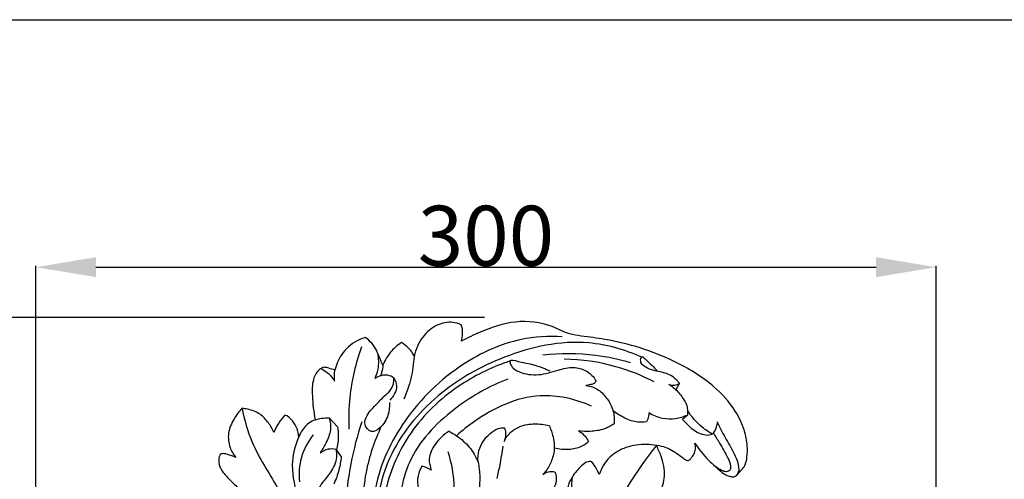
# Model space of a CAD drawing. Units: millimetres. Extents: x -333 to 1517, y -1291 to 305.
# Drawn here: x -121 to 207, y 152 to 305 of the extents above; entities that cross this region are included whole.
import ezdxf

# ---------------------------------------------------------------- set-up
doc = ezdxf.new("R2010")
doc.units = ezdxf.units.MM
doc.header["$MEASUREMENT"] = 0
doc.layers.add('контур', color=7, linetype='Continuous', true_color=0xe6e6e6)
doc.styles.add('Arial', font='arial.ttf')
doc.dimstyles.new('Default', dxfattribs={"dimtxt": 20, "dimasz": 20, "dimexe": 0.5, "dimexo": 0.5, "dimgap": 0.25, "dimtad": 1, "dimtoh": 1, "dimdec": 0, "dimzin": 1, "dimdsep": 46, "dimtxsty": 'Arial', "dimcen": 0.5, "dimadec": 0, "dimazin": 0, "dimtfac": 1, "dimtdec": 4, "dimtix": 1, "dimtmove": 1, "dimatfit": 3, "dimfxl": 1, "dimtolj": 1, "dimtzin": 1, "dimarcsym": 0})

# ---------------------------------------------------------------- blocks, each defined once
blk = doc.blocks.new('*D11')
at = {"layer": 'Defpoints', "color": 0, "transparency": 16777216}
for p in [(34.38, 206.19), (-138.25, -93.79), (34.38, -93.79)]:
    blk.add_point(p, dxfattribs=at)
at = {"layer": 'контур', "color": 0, "lineweight": -2, "transparency": 16777216}
for p, q in [((33.88, 206.19), (-138.75, 206.19)), ((-138.25, 186.19), (-138.25, -73.79)), ((33.88, -93.79), (-138.75, -93.79))]:
    blk.add_line(p, q, dxfattribs=at)
at = {"layer": 'контур', "color": 0, "transparency": 16777216}
for points in [[(-134.91, 186.19), (-141.58, 186.19), (-138.25, 206.19)], [(-141.58, -73.79), (-134.91, -73.79), (-138.25, -93.79)]]:
    blk.add_solid(points, dxfattribs=at)
at = {"layer": 'контур', "color": 0, "transparency": 16777216, "insert": (-148.71, 56.2), "char_height": 20, "attachment_point": 5, "rotation": 90, "style": 'Arial'}
blk.add_mtext('\\A1;300', dxfattribs=at)
blk = doc.blocks.new('*D12')
at = {"layer": 'Defpoints', "color": 0, "transparency": 16777216}
for p in [(184.37, 222.93), (-115.6, 56.2), (184.37, 56.2)]:
    blk.add_point(p, dxfattribs=at)
at = {"layer": 'контур', "color": 0, "lineweight": -2, "transparency": 16777216}
for p, q in [((-115.6, 56.7), (-115.6, 223.43)), ((184.37, 56.7), (184.37, 223.43)), ((-95.6, 222.93), (164.37, 222.93))]:
    blk.add_line(p, q, dxfattribs=at)
at = {"layer": 'контур', "color": 0, "transparency": 16777216}
for points in [[(-95.6, 226.26), (-95.6, 219.6), (-115.6, 222.93)], [(164.37, 219.6), (164.37, 226.26), (184.37, 222.93)]]:
    blk.add_solid(points, dxfattribs=at)
at = {"layer": 'контур', "color": 0, "transparency": 16777216, "insert": (34.38, 233.39), "char_height": 20, "attachment_point": 5, "style": 'Arial'}
blk.add_mtext('\\A1;300', dxfattribs=at)

msp = doc.modelspace()

# ---------------------------------------------------------------- linework, layer by layer
at = {"layer": 'контур'}
for p, q in [((98.86, 184.25), (97.61, 182.11)), ((101.51, 175.19), (101.49, 173.66)), ((-31.86, 173.39), (-32.66, 173.57)), ((-17.86, 172.7), (-15.07, 169.77)), ((101.49, 173.66), (99.83, 172.23)), ((110.11, 167.66), (109.8, 167.31)), ((108.32, 167), (109.8, 167.31)), ((-15.61, 162.34), (-13.87, 159.74))]:
    msp.add_line(p, q, dxfattribs=at)
msp.add_lwpolyline([(-332.97, 305.39), (1516.51, 305.39), (1516.51, -1290.73), (-332.97, -1290.73), (-332.97, 305.39)], dxfattribs=at)
for points, knots in [([(26.16, 203.74), (25.26, 204.13), (22.59, 204.9), (17.6, 203.94), (12.8, 199.7), (10.92, 195.53), (10.42, 193.25)], [0, 0, 0, 0, 2.945926, 8.189407, 14.429459, 21.456042, 21.456042, 21.456042, 21.456042]), ([(26.19, 198.26), (26.44, 199.06), (26.76, 200.91), (26.47, 202.78), (26.16, 203.74)], [0, 0, 0, 0, 2.528882, 5.551436, 5.551436, 5.551436, 5.551436]), ([(104.02, 164.26), (104.54, 163.47), (105.76, 161.75), (107.81, 159.24), (110.29, 156.97), (112.4, 155.1), (114.19, 153.65), (115.7, 153.24), (116.97, 152.96), (117.97, 153.53), (118.73, 154.59), (119.91, 155.64), (121, 157.38), (121.45, 160.07), (121.6, 163.85), (120.51, 169.18), (117.19, 176.22), (109.46, 184.65), (94.84, 193.41), (79.38, 198.36), (67.49, 199.79), (61.42, 200.62), (54.81, 204.41), (44.08, 205.56), (34.01, 202.1), (28.22, 199.39), (26.19, 198.26)], [0, 0, 0, 0, 2.839028, 6.322728, 9.686841, 12.889083, 14.844447, 16.471611, 17.579505, 18.575423, 19.708348, 21.482749, 23.273734, 25.746575, 29.542704, 34.625589, 41.871753, 52.640596, 68.356754, 92.571076, 100.571291, 104.384947, 110.767976, 123.111163, 135.297882, 142.28383, 142.28383, 142.28383, 142.28383]), ([(-5.74, 199.55), (-6.72, 199.26), (-9.81, 198.03), (-13.87, 194.42), (-15.55, 190.46), (-15.99, 188.61)], [0, 0, 0, 0, 3.062593, 9.92439, 15.62731, 15.62731, 15.62731, 15.62731]), ([(0.02, 190.3), (-0.34, 191.09), (-1.11, 192.71), (-2.33, 196.19), (-4.29, 198.36), (-5.74, 199.55)], [0, 0, 0, 0, 2.608121, 5.398936, 11.012429, 11.012429, 11.012429, 11.012429]), ([(59.81, 199.72), (55.23, 200), (43.52, 199.35), (24.36, 190.56), (6.68, 173.43), (-3.62, 151.55), (-3.79, 130.33), (1.19, 111.26), (7.91, 99.54), (12.09, 94.05)], [0, 0, 0, 0, 13.775589, 34.656646, 61.675552, 86.24581, 104.905908, 124.173219, 144.846912, 144.846912, 144.846912, 144.846912]), ([(86.27, 192.95), (80.71, 195.43), (65.33, 199.87), (40.83, 194.5), (17.31, 181.21), (2.32, 163.02), (-2.36, 144.79), (-2.49, 130.28), (-0.47, 121.31), (1.07, 116.88)], [0, 0, 0, 0, 18.27052, 46.806281, 72.29686, 98.69622, 114.671951, 127.86721, 141.940058, 141.940058, 141.940058, 141.940058]), ([(6.21, 197.78), (5.49, 197.34), (3.55, 195.92), (1.48, 193.3), (0.37, 191.13), (0.02, 190.3)], [0, 0, 0, 0, 2.530434, 7.155963, 9.848628, 9.848628, 9.848628, 9.848628]), ([(10.42, 193.25), (10.14, 193.93), (9.36, 195.34), (7.74, 196.72), (6.64, 197.51), (6.21, 197.78)], [0, 0, 0, 0, 2.205066, 4.766701, 6.284777, 6.284777, 6.284777, 6.284777]), ([(-7.07, 196.43), (-9.05, 191), (-11.21, 181.83), (-11.45, 172.5), (-11.27, 168.97)], [0, 0, 0, 0, 17.31909, 27.907468, 27.907468, 27.907468, 27.907468]), ([(-2.6, 185.85), (-2.14, 186.82), (-1.21, 189.57), (-1.3, 192.54), (-1.69, 194.3)], [0, 0, 0, 0, 3.215524, 8.61882, 8.61882, 8.61882, 8.61882]), ([(82.53, 191.07), (78.77, 192.19), (69.11, 194.27), (59.15, 194.27), (53.29, 193.57)], [0, 0, 0, 0, 11.788551, 29.508336, 29.508336, 29.508336, 29.508336]), ([(42.47, 191.68), (36.79, 189.81), (24.64, 183.97), (9.29, 170.07), (0.35, 151.01), (-1.31, 132.42), (2.33, 115.61), (7.76, 103.41), (12.67, 96.99), (14.23, 95.18)], [0, 0, 0, 0, 17.921309, 40.018718, 60.718236, 79.54825, 94.936162, 111.92198, 119.09813, 119.09813, 119.09813, 119.09813]), ([(10.42, 193.25), (10.27, 190.77), (9.56, 185.87), (7.99, 181.17), (7.02, 178.93)], [0, 0, 0, 0, 7.445987, 14.767852, 14.767852, 14.767852, 14.767852]), ([(55.73, 188.23), (54.24, 188.94), (50.57, 190.46), (47.16, 190.88), (41.95, 192.32), (42.91, 189.36), (46.23, 187.4), (52.06, 186.65), (57.92, 188.55), (63.23, 189.96), (67.8, 188.73), (70.07, 186.62), (70.91, 185.28), (71.02, 185.09)], [0, 0, 0, 0, 4.946761, 10.999959, 13.888087, 14.894489, 18.70727, 25.139368, 31.820163, 37.103734, 41.303286, 45.391714, 46.040707, 46.040707, 46.040707, 46.040707]), ([(90.39, 184.71), (86.35, 186.82), (76.65, 190.72), (66.24, 192.18), (60.43, 192.27)], [0, 0, 0, 0, 13.687572, 31.115641, 31.115641, 31.115641, 31.115641]), ([(98.86, 184.25), (98.6, 184.58), (97.75, 185.56), (96.19, 186.89), (93.75, 187.83), (91.03, 188.26), (88.35, 189.08), (86.12, 190.43), (85.75, 192.13), (86.49, 193.41), (88.03, 191.53), (89.58, 190.48), (90.86, 188.97), (91.36, 188.35)], [0, 0, 0, 0, 1.261676, 3.886271, 6.0586, 9.012625, 12.086617, 14.598107, 16.257523, 16.943208, 18.149897, 21.41405, 23.788682, 23.788682, 23.788682, 23.788682]), ([(-19.58, 189.63), (-20.11, 189.44), (-21.8, 188.58), (-23.65, 185.06), (-23.49, 179.2), (-23.11, 174.68), (-22.5, 172.05)], [0, 0, 0, 0, 1.702852, 5.534638, 11.034204, 19.116666, 19.116666, 19.116666, 19.116666]), ([(-20.61, 189.15), (-19.84, 188.78), (-18.08, 187.66), (-16.72, 186.02), (-16.09, 184.97)], [0, 0, 0, 0, 2.543341, 6.217217, 6.217217, 6.217217, 6.217217]), ([(-15.99, 188.61), (-16.63, 188.86), (-17.82, 189.25), (-19.03, 189.53), (-19.58, 189.63)], [0, 0, 0, 0, 2.063248, 3.737809, 3.737809, 3.737809, 3.737809]), ([(-16.09, 184.97), (-16.13, 185.71), (-16.14, 186.92), (-16.04, 188.13), (-15.99, 188.61)], [0, 0, 0, 0, 2.202053, 3.643822, 3.643822, 3.643822, 3.643822]), ([(3.71, 186.05), (3.1, 186.45), (1.04, 187.43), (-1.36, 186.66), (-2.6, 185.85)], [0, 0, 0, 0, 2.168741, 6.608793, 6.608793, 6.608793, 6.608793]), ([(0.02, 190.3), (-0.05, 189.5), (-0.26, 188.29), (-0.62, 187.12), (-0.76, 186.72)], [0, 0, 0, 0, 2.400068, 3.669757, 3.669757, 3.669757, 3.669757]), ([(2.18, 177.79), (2.28, 176.41), (1.92, 173.24), (-0.14, 169.71), (-3.93, 167.38), (-6.56, 170.48), (-5.12, 174.34), (-2.12, 177.18), (0.53, 180.13), (3.33, 182.43), (3.74, 184.78), (3.71, 186.05)], [0, 0, 0, 0, 4.149464, 9.223643, 12.309592, 15.337689, 18.512071, 23.616844, 27.767792, 30.443656, 34.252312, 34.252312, 34.252312, 34.252312]), ([(3.71, 186.05), (4.17, 185.23), (5.16, 182.58), (3.58, 179.86), (2.34, 178.65)], [0, 0, 0, 0, 2.821168, 8.02486, 8.02486, 8.02486, 8.02486]), ([(41.63, 185.65), (35.64, 183.38), (23.38, 176.42), (7.8, 160.97), (4.07, 139.12), (6.94, 117.46), (13.16, 103.66), (17.59, 96.85)], [0, 0, 0, 0, 19.219564, 42.105634, 62.885235, 82.935528, 107.304627, 107.304627, 107.304627, 107.304627]), ([(71.02, 185.09), (70.96, 184.88), (70.63, 184.11), (69.19, 183.8), (68.18, 183.55), (67.67, 183.52)], [0, 0, 0, 0, 0.659855, 2.364242, 3.903157, 3.903157, 3.903157, 3.903157]), ([(95.33, 183.96), (95.91, 183.69), (97.19, 183.39), (98.38, 183.91), (98.86, 184.25)], [0, 0, 0, 0, 1.928117, 3.681239, 3.681239, 3.681239, 3.681239]), ([(95.33, 183.96), (95.98, 183.52), (97.68, 182.18), (99.79, 179.79), (101.28, 177.23), (101.49, 175.69), (101.51, 175.19)], [0, 0, 0, 0, 2.359356, 6.46825, 9.533487, 11.045726, 11.045726, 11.045726, 11.045726]), ([(67.67, 183.52), (68.5, 183.45), (70.68, 183.01), (73.61, 180.73), (75.7, 177.85), (76.49, 175.81), (76.7, 175.09)], [0, 0, 0, 0, 2.505245, 6.539083, 10.786437, 13.049577, 13.049577, 13.049577, 13.049577]), ([(69.54, 176.67), (64.17, 178.99), (50.19, 182.28), (34.55, 174.87), (26.44, 168.5), (24.56, 166.77)], [0, 0, 0, 0, 17.542552, 40.894053, 48.584844, 48.584844, 48.584844, 48.584844]), ([(-46.91, 175.92), (-47.94, 174.87), (-49.85, 172.3), (-51.78, 167.8), (-51.32, 163.05), (-49.81, 160.54), (-48.98, 159.57)], [0, 0, 0, 0, 4.413977, 9.563427, 14.28536, 18.122911, 18.122911, 18.122911, 18.122911]), ([(-36.27, 167.81), (-36.75, 168.94), (-38.05, 171.18), (-40.82, 174.29), (-44.2, 175.47), (-46.28, 175.85), (-46.91, 175.92)], [0, 0, 0, 0, 3.699625, 7.72903, 12.189999, 14.089432, 14.089432, 14.089432, 14.089432]), ([(-46.91, 175.92), (-46.13, 172.09), (-43.59, 162.57), (-35.47, 151.02), (-31.38, 141.84), (-29.64, 137.99)], [0, 0, 0, 0, 11.733447, 29.176249, 41.843211, 41.843211, 41.843211, 41.843211]), ([(87.85, 171.38), (86.9, 171.23), (84.39, 171.12), (80.54, 172.54), (77.91, 174.12), (76.7, 175.09)], [0, 0, 0, 0, 2.88447, 7.407653, 12.05329, 12.05329, 12.05329, 12.05329]), ([(76.7, 175.09), (76.89, 174.4), (77.17, 172.96), (77.16, 171.5), (77.1, 170.77)], [0, 0, 0, 0, 2.145674, 4.353452, 4.353452, 4.353452, 4.353452]), ([(88.64, 174.41), (88.65, 174.03), (88.56, 172.98), (88.18, 171.97), (87.85, 171.38)], [0, 0, 0, 0, 1.121878, 3.154506, 3.154506, 3.154506, 3.154506]), ([(101.49, 173.66), (100.26, 173.06), (97.54, 172.18), (92.99, 172.29), (90.05, 173.51), (88.64, 174.41)], [0, 0, 0, 0, 4.119474, 8.38969, 13.402657, 13.402657, 13.402657, 13.402657]), ([(109.8, 167.31), (108.62, 167.98), (105.43, 170.15), (102.85, 173.1), (101.51, 175.19)], [0, 0, 0, 0, 4.075057, 11.516574, 11.516574, 11.516574, 11.516574]), ([(-32.66, 173.57), (-33.47, 172.76), (-34.91, 170.96), (-35.89, 168.88), (-36.27, 167.81)], [0, 0, 0, 0, 3.443991, 6.846446, 6.846446, 6.846446, 6.846446]), ([(-27.99, 166.39), (-28.05, 167.03), (-28.37, 168.68), (-29.51, 171.22), (-31.01, 172.75), (-31.86, 173.39)], [0, 0, 0, 0, 1.915908, 5.032825, 8.204066, 8.204066, 8.204066, 8.204066]), ([(-22.5, 172.05), (-23.24, 171.78), (-25.28, 170.74), (-27.03, 168.54), (-27.83, 166.81), (-27.99, 166.39)], [0, 0, 0, 0, 2.387869, 6.743543, 8.093224, 8.093224, 8.093224, 8.093224]), ([(-22.5, 172.05), (-21.83, 172.29), (-20.3, 172.67), (-18.72, 172.75), (-17.86, 172.7)], [0, 0, 0, 0, 2.134726, 4.700557, 4.700557, 4.700557, 4.700557]), ([(-17.86, 172.7), (-17.51, 171.44), (-17.13, 168.47), (-18.76, 164.55), (-20.15, 162.1), (-20.87, 161.1)], [0, 0, 0, 0, 3.904247, 8.664143, 12.375859, 12.375859, 12.375859, 12.375859]), ([(-7.04, 171.45), (-8.54, 166.85), (-11.19, 156.13), (-13.74, 136.33), (-8.22, 114.74), (-0.13, 98.62), (6.28, 92.24), (7.77, 90.9)], [0, 0, 0, 0, 14.537296, 33.111246, 59.1783, 80.161045, 86.173789, 86.173789, 86.173789, 86.173789]), ([(40.4, 164.9), (40.99, 166.07), (42.98, 168.83), (47.77, 170.82), (52.21, 170.75), (54.6, 170.37), (55.41, 170.19)], [0, 0, 0, 0, 3.915994, 9.905605, 14.652365, 17.145921, 17.145921, 17.145921, 17.145921]), ([(77.1, 170.77), (76.09, 170.06), (73.57, 168.69), (69.4, 168.1), (66.49, 168.21), (65.19, 168.39)], [0, 0, 0, 0, 3.694197, 8.462694, 12.409189, 12.409189, 12.409189, 12.409189]), ([(99.83, 172.23), (100.47, 171.48), (102.3, 169.74), (104.98, 167.42), (107.45, 167.03), (108.32, 167)], [0, 0, 0, 0, 2.948164, 7.626552, 10.235808, 10.235808, 10.235808, 10.235808]), ([(111.41, 171.42), (111.38, 170.84), (111.16, 169.5), (110.55, 168.28), (110.11, 167.66)], [0, 0, 0, 0, 1.743251, 4.020639, 4.020639, 4.020639, 4.020639]), ([(111.41, 171.42), (111.8, 170.56), (113.07, 167.85), (115.65, 163.42), (118.14, 158.99), (118.84, 155.2), (118.05, 153.84), (117.71, 153.42)], [0, 0, 0, 0, 2.838675, 8.975094, 15.319472, 18.224696, 19.830867, 19.830867, 19.830867, 19.830867]), ([(-15.07, 169.77), (-14.92, 168.78), (-14.72, 166.2), (-15.05, 163.61), (-15.43, 162.07)], [0, 0, 0, 0, 2.996858, 7.73986, 7.73986, 7.73986, 7.73986]), ([(-0.55, 169.82), (-2.82, 164.99), (-7.02, 152.66), (-6.96, 131.94), (-1.58, 110.61), (6.09, 98.36), (10.32, 93.16)], [0, 0, 0, 0, 16.023055, 38.545792, 61.130094, 81.225325, 81.225325, 81.225325, 81.225325]), ([(22.15, 168.24), (20.28, 167.16), (17.37, 164.44), (15, 159.54), (15.69, 156.48), (16.16, 155.33)], [0, 0, 0, 0, 6.494155, 11.682587, 15.420979, 15.420979, 15.420979, 15.420979]), ([(22.15, 168.24), (22.98, 167.8), (25.4, 166.3), (29.09, 163.19), (31.01, 159.8), (31.72, 158.02)], [0, 0, 0, 0, 2.82613, 8.540239, 14.268519, 14.268519, 14.268519, 14.268519]), ([(31.72, 158.02), (31.62, 159.29), (31.87, 162.88), (34.62, 166.86), (37.99, 169.23), (39.81, 169.42), (40.52, 169.4)], [0, 0, 0, 0, 3.805933, 10.527783, 13.720427, 15.845762, 15.845762, 15.845762, 15.845762]), ([(40.52, 169.4), (40.72, 168.87), (41.11, 167.37), (40.79, 165.79), (40.4, 164.9)], [0, 0, 0, 0, 1.694382, 4.590123, 4.590123, 4.590123, 4.590123]), ([(55.41, 170.19), (55.98, 168.99), (56.81, 166.52), (57.41, 162.52), (56.41, 158.56), (54.9, 155.64), (53.71, 154.22), (53.37, 153.85)], [0, 0, 0, 0, 3.986717, 7.765107, 11.972007, 15.991328, 17.512301, 17.512301, 17.512301, 17.512301]), ([(65.19, 168.39), (66.02, 167.93), (67.34, 166.86), (68.23, 165.44), (68.53, 164.8)], [0, 0, 0, 0, 2.855265, 4.966164, 4.966164, 4.966164, 4.966164]), ([(110.11, 167.66), (110.84, 166.55), (112.52, 163.82), (114.67, 160.2), (115.89, 157.26), (115.92, 155.23), (114.35, 154.56), (112.68, 155.29), (111.52, 155.91), (110.93, 156.41)], [0, 0, 0, 0, 3.99052, 9.632945, 12.497624, 13.717752, 15.100402, 16.723541, 19.036426, 19.036426, 19.036426, 19.036426]), ([(-27.99, 166.39), (-29.1, 163.85), (-30.98, 157.34), (-28.71, 146.49), (-23.79, 133.3), (-17.96, 118), (-10.93, 102.65), (-4.15, 91.62), (0.17, 86.26), (1.58, 84.63)], [0, 0, 0, 0, 8.339807, 19.740322, 32.382311, 50.756705, 68.786774, 82.971684, 89.436299, 89.436299, 89.436299, 89.436299]), ([(-23.22, 167.02), (-24.98, 164.81), (-27.71, 159.8), (-28.05, 154.12), (-27.76, 151.43)], [0, 0, 0, 0, 8.475224, 16.578733, 16.578733, 16.578733, 16.578733]), ([(68.53, 164.8), (67.82, 164.16), (65.82, 162.75), (61.79, 161.92), (58.71, 162.23), (57.15, 162.67)], [0, 0, 0, 0, 2.890604, 7.178504, 12.026089, 12.026089, 12.026089, 12.026089]), ([(91.14, 163.62), (92.23, 163.49), (95.09, 162.87), (98.18, 160.75), (100.38, 159.1), (101.54, 158.38), (102.41, 158.78), (103.03, 159.7), (103.93, 160.97), (104.35, 162.66), (104.17, 163.78), (104.02, 164.26)], [23.181576, 23.181576, 23.181576, 23.181576, 26.476626, 31.964135, 33.925397, 35.134557, 35.552322, 36.651039, 38.371359, 40.224646, 41.711432, 41.711432, 41.711432, 41.711432]), ([(-48.98, 159.57), (-49.87, 159.97), (-51.18, 160.38), (-52.92, 160.88), (-53.75, 160.76), (-54.16, 160.64)], [0, 0, 0, 0, 2.933576, 4.10536, 5.381656, 5.381656, 5.381656, 5.381656]), ([(-15.61, 162.34), (-15.43, 161.44), (-15.22, 158.68), (-17.09, 154.72), (-20.51, 150.97), (-22.84, 146.35), (-23.57, 141.62), (-22.84, 137.63), (-20.07, 135.38), (-17.22, 136.59), (-15.99, 139.13), (-16.56, 142.97), (-17.78, 145.74), (-18.97, 147.29)], [0, 0, 0, 0, 2.751507, 8.126456, 12.479554, 18.0285, 23.344625, 26.591499, 29.897722, 32.319033, 34.785043, 37.802329, 43.654018, 43.654018, 43.654018, 43.654018]), ([(-20.87, 161.1), (-20.08, 161.71), (-18.34, 162.56), (-16.44, 162.5), (-15.61, 162.34)], [0, 0, 0, 0, 3.003267, 5.545935, 5.545935, 5.545935, 5.545935]), ([(21.63, 161.51), (22.93, 157.6), (24.19, 150.39), (23.32, 143.19), (22.62, 140.22)], [0, 0, 0, 0, 12.362116, 21.522995, 21.522995, 21.522995, 21.522995]), ([(40.02, 163.29), (39.71, 161.18), (39.09, 157.6), (38.33, 154.04), (37.99, 152.56)], [0, 0, 0, 0, 6.377875, 10.919043, 10.919043, 10.919043, 10.919043]), ([(91.15, 163.5), (88.36, 160), (80.83, 149.55), (74.84, 138.05), (71.66, 130.29)], [0, 0, 0, 0, 13.426065, 38.600218, 38.600218, 38.600218, 38.600218]), ([(91.15, 163.5), (90.09, 163.7), (86.68, 164.07), (81.12, 163.34), (75.14, 159.92), (72.83, 156), (72.08, 153.85)], [0, 0, 0, 0, 3.265342, 10.255559, 16.450961, 23.275074, 23.275074, 23.275074, 23.275074]), ([(90.02, 144.21), (90.84, 145.26), (92.59, 148.08), (94.53, 153.53), (93.16, 159.13), (91.77, 162.38), (91.15, 163.5)], [0, 0, 0, 0, 3.972645, 9.94286, 16.758175, 20.583091, 20.583091, 20.583091, 20.583091]), ([(-54.16, 160.64), (-54.45, 160.06), (-54.97, 158.36), (-53.92, 155.01), (-51.01, 152.13), (-48.92, 150.01), (-47.86, 149.1)], [0, 0, 0, 0, 1.95262, 5.140709, 9.901966, 14.091739, 14.091739, 14.091739, 14.091739]), ([(-13.87, 159.74), (-14.01, 158.29), (-14.55, 155.17), (-15.63, 152.19), (-16.34, 150.66)], [0, 0, 0, 0, 4.377211, 9.447572, 9.447572, 9.447572, 9.447572]), ([(31.72, 158.02), (32.06, 156.38), (33.03, 149.14), (28.8, 137.53), (21.44, 124.93), (21.83, 115.62), (22.58, 111.45)], [0, 0, 0, 0, 5.017896, 21.687452, 35.56738, 48.284744, 48.284744, 48.284744, 48.284744]), ([(69.68, 158.12), (69.27, 158.19), (67.91, 158.24), (65.61, 156.19), (62.5, 152.76), (61.28, 148.93), (61, 146.71)], [0, 0, 0, 0, 1.261123, 3.878994, 8.642453, 15.345011, 15.345011, 15.345011, 15.345011]), ([(72.08, 153.85), (71.82, 154.5), (71.13, 155.99), (70.24, 157.37), (69.68, 158.12)], [0, 0, 0, 0, 2.111125, 4.909874, 4.909874, 4.909874, 4.909874]), ([(13.04, 156.62), (12.43, 155.65), (11.4, 153.18), (11.66, 148.57), (14.8, 143.66), (17.97, 138.37), (19.31, 132.58), (19.35, 127.71), (16.69, 123.95), (12.51, 123.32), (8.87, 125.44), (8.68, 130.12), (10.6, 134.4), (13.26, 138), (14.59, 140.17), (15.09, 140.98)], [0, 0, 0, 0, 3.441005, 7.839301, 13.224631, 20.65859, 26.238691, 30.909527, 34.855831, 38.872075, 42.544795, 45.933459, 51.68761, 56.471609, 59.332786, 59.332786, 59.332786, 59.332786]), ([(16.16, 155.33), (15.63, 155.65), (14.61, 156.15), (13.53, 156.5), (13.04, 156.62)], [0, 0, 0, 0, 1.873765, 3.39184, 3.39184, 3.39184, 3.39184]), ([(57.34, 154.72), (57.59, 154.06), (57.99, 152.31), (57.12, 149.16), (55.4, 146.22), (53.72, 144.58), (53.02, 144.01)], [0, 0, 0, 0, 2.119708, 5.234754, 9.518503, 12.221465, 12.221465, 12.221465, 12.221465]), ([(53.37, 153.85), (53.89, 154.29), (55.16, 155), (56.64, 154.91), (57.34, 154.72)], [0, 0, 0, 0, 2.02661, 4.202435, 4.202435, 4.202435, 4.202435]), ([(63.05, 152.88), (62.84, 151.13), (62.79, 147.49), (65.62, 142.4), (66.03, 138.4), (66.13, 136.2)], [0, 0, 0, 0, 5.299548, 10.503773, 17.106974, 17.106974, 17.106974, 17.106974])]:
    msp.add_open_spline(points, degree=3, knots=knots, dxfattribs=at)

# ---------------------------------------------------------------- dimensions: what is measured, and where the dimension line sits
dim = msp.add_linear_dim(base=(184.37, 222.93), p1=(-115.6, 56.2), p2=(184.37, 56.2), dimstyle='Default', dxfattribs=at)
dim.commit()
dim.dimension.update_dxf_attribs({"geometry": '*D12', "text_midpoint": (34.38, 233.39)})
dim = msp.add_linear_dim(base=(-138.25, -93.79), p1=(34.38, 206.19), p2=(34.38, -93.79), angle=90, dimstyle='Default', dxfattribs=at)
dim.commit()
dim.dimension.update_dxf_attribs({"geometry": '*D11', "text_midpoint": (-148.71, 56.2)})

doc.saveas('drawing.dxf')
